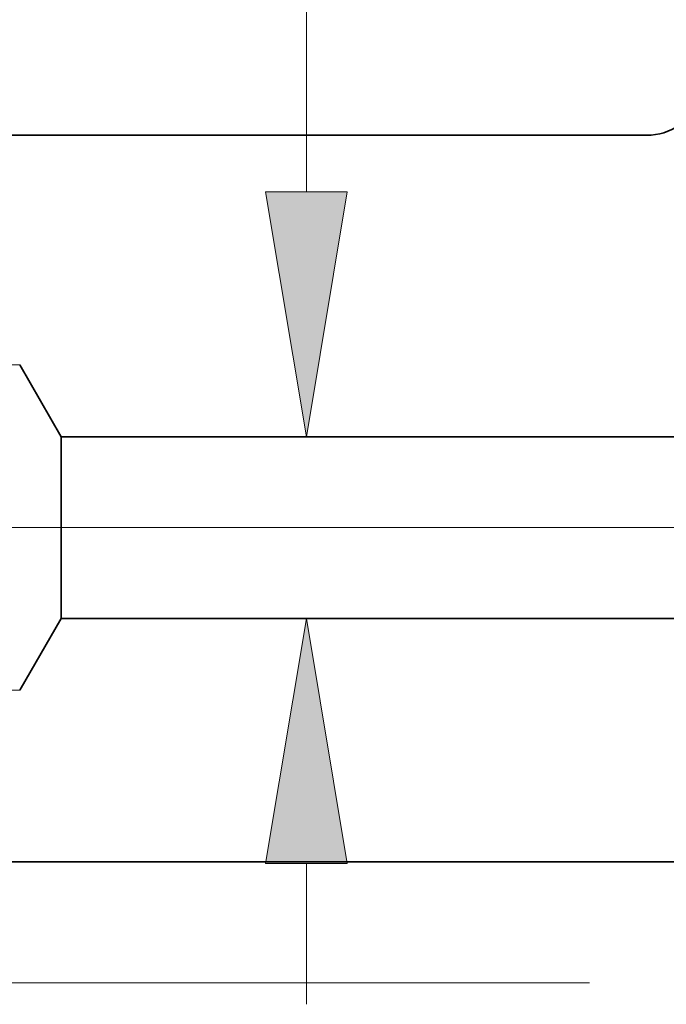
# Model space of a CAD drawing. Extents: x 0 to 10.8, y 0 to 8.2.
# Drawn here: x 1.9 to 2.5, y 0.9 to 1.7 of the extents above; entities that cross this region are included whole.
import ezdxf

# ---------------------------------------------------------------- set-up
doc = ezdxf.new("R2010")
doc.units = 0
doc.header["$MEASUREMENT"] = 0
doc.layers.get('0').update_dxf_attribs({"lineweight": 13})

# ---------------------------------------------------------------- blocks, each defined once
blk = doc.blocks.new('BLOCK19')
at = {"color": 7, "lineweight": 13, "ltscale": 0.03937}
for p, q in [((0.530878, 0.94), (-6.398403, 0.94)), ((-2.699212, 0), (-6.398403, 0))]:
    blk.add_line(p, q, dxfattribs=at)
blk = doc.blocks.new('BLOCK22')
at = {"color": 7, "lineweight": 13, "ltscale": 0.03937}
blk.add_line((-3.283296, 1.633492), (-3.283296, 2.579612), dxfattribs=at)
at = {"color": 7, "lineweight": 13, "ltscale": 0.007271}
blk.add_line((-3.283296, -0.044348), (-3.283296, 0.246508), dxfattribs=at)
at = {"color": 7, "lineweight": 13, "ltscale": 0.03937}
for points in [[(-3.367627, 1.633492), (-3.283296, 1.1275), (-3.198964, 1.633492)], [(-3.198964, 0.246508), (-3.283296, 0.7525), (-3.367627, 0.246508)]]:
    blk.add_lwpolyline(points, close=True, dxfattribs=at)
for points in [[(-3.367627, 1.633492), (-3.283296, 1.1275), (-3.367627, 1.633492), (-3.198964, 1.633492)], [(-3.198964, 0.246508), (-3.283296, 0.7525), (-3.198964, 0.246508), (-3.367627, 0.246508)]]:
    blk.add_solid(points, dxfattribs=at)
blk = doc.blocks.new('BLOCK27')
at = {"color": 7, "lineweight": 5, "ltscale": 0.004285}
blk.add_line((-3.875, 0.604065), (-3.789301, 0.7525), dxfattribs=at)
at = {"color": 7, "lineweight": 5, "ltscale": 0.03937}
for p, q in [((-3.789301, 0.7525), (-1.15, 0.7525)), ((-2.5, 0.25), (-4.75, 0.25))]:
    blk.add_line(p, q, dxfattribs=at)
at = {"color": 7, "lineweight": 5, "ltscale": 0.001489}
blk.add_line((-3.934579, 0.604065), (-3.875, 0.604065), dxfattribs=at)
blk = doc.blocks.new('BLOCK28')
at = {"color": 7, "lineweight": 5, "ltscale": 0.03937}
for p, q in [((-4.75, 1.75), (-2.581063, 1.75)), ((-1.15, 1.1275), (-3.789301, 1.1275))]:
    blk.add_line(p, q, dxfattribs=at)
at = {"color": 7, "lineweight": 5, "ltscale": 0.000188}
for p, q in [((-2.581063, 1.75), (-2.573563, 1.750235)), ((-2.573563, 1.750235), (-2.566093, 1.750937)), ((-2.566093, 1.750937), (-2.558681, 1.752106)), ((-2.558681, 1.752106), (-2.551357, 1.753735)), ((-2.551357, 1.753735), (-2.544149, 1.755819)), ((-2.544149, 1.755819), (-2.537085, 1.758349))]:
    blk.add_line(p, q, dxfattribs=at)
at = {"color": 7, "lineweight": 5, "ltscale": 0.000613}
blk.add_line((-3.875, 1.275935), (-3.899518, 1.275935), dxfattribs=at)
at = {"color": 7, "lineweight": 5, "ltscale": 0.004285}
blk.add_line((-3.789301, 1.1275), (-3.875, 1.275935), dxfattribs=at)

msp = doc.modelspace()

# ---------------------------------------------------------------- linework, layer by layer
at = {"color": 7, "lineweight": 35, "ltscale": 0.03937}
for p, q in [((1.58278, 1.61612), (2.44007, 1.61612)), ((1.9625, 1.37007), (3.00571, 1.37007)), ((1.9625, 1.22185), (3.00571, 1.22185)), ((1.58278, 1.02323), (2.47211, 1.02323))]:
    msp.add_line(p, q, dxfattribs=at)
at = {"color": 7, "lineweight": 35, "ltscale": 0.001694}
for p, q in [((1.9625, 1.37007), (1.92863, 1.42874)), ((1.9625, 1.22185), (1.92863, 1.16318))]:
    msp.add_line(p, q, dxfattribs=at)
at = {"color": 7, "lineweight": 35, "ltscale": 0.000965}
msp.add_line((1.9625, 1.33149), (1.9625, 1.37007), dxfattribs=at)
at = {"color": 7, "lineweight": 35, "ltscale": 0.002741}
msp.add_line((1.9625, 1.22185), (1.9625, 1.33149), dxfattribs=at)
at = {"color": 7, "lineweight": 35, "ltscale": 0.03937}
msp.add_lwpolyline([(2.44007, 1.61612, 0.306112), (2.48407, 1.64584)], format="xyb", dxfattribs=at)

# ---------------------------------------------------------------- block references
at = {"lineweight": 0, "xscale": 0.395258, "yscale": 0.395258, "zscale": 0.395258}
for name in ['BLOCK28', 'BLOCK22', 'BLOCK19', 'BLOCK27']:
    msp.add_blockref(name, (3.46026, 0.92442), dxfattribs=at)

doc.saveas('drawing.dxf')
